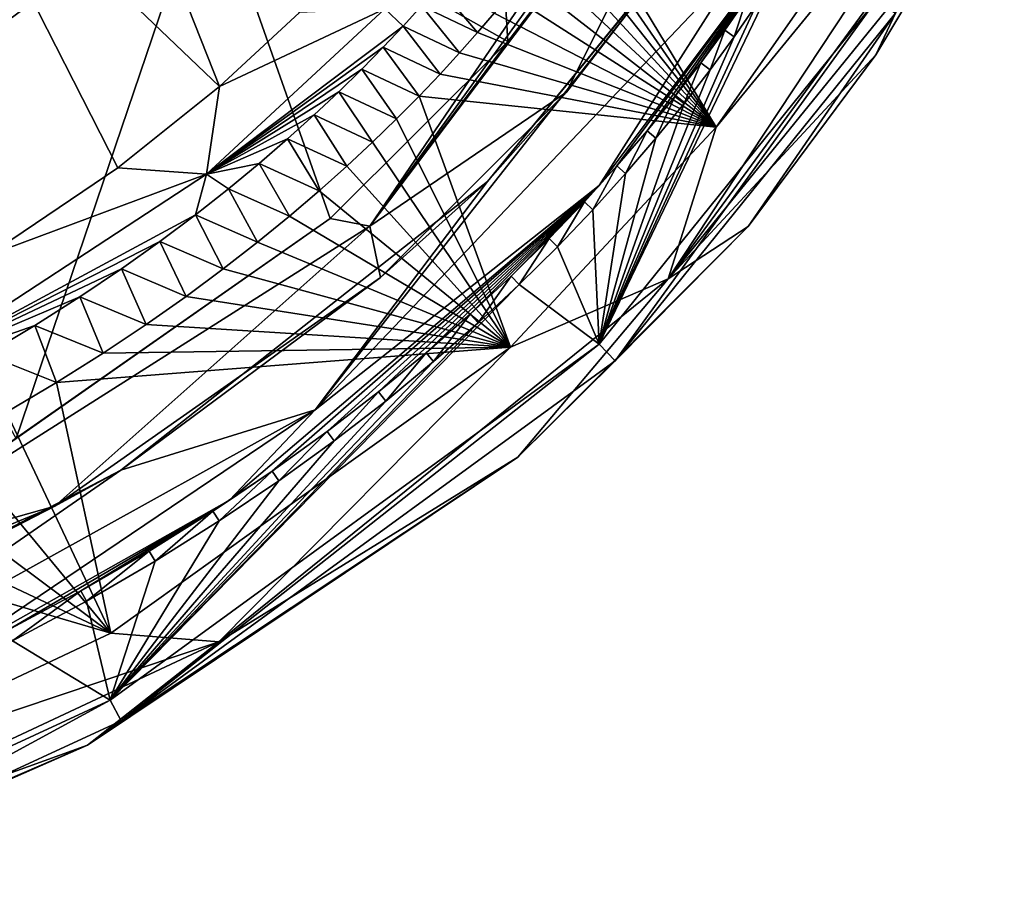
# Model space of a CAD drawing. Units: millimetres. Extents: x -180 to 180, y -540 to 10.
# Drawn here: x 100 to 168, y -526 to -466 of the extents above; entities that cross this region are included whole.
import ezdxf

# ---------------------------------------------------------------- set-up
doc = ezdxf.new("R2010")
doc.units = ezdxf.units.MM
doc.header["$LTSCALE"] = 127.314815
for name, color, linetype in [('11', 7, 'CONTINUOUS'), ('12', 7, 'CONTINUOUS'), ('13', 7, 'CONTINUOUS'), ('14', 7, 'CONTINUOUS'), ('15', 7, 'CONTINUOUS'), ('28', 7, 'CONTINUOUS'), ('3', 7, 'CONTINUOUS'), ('30', 7, 'CONTINUOUS'), ('33', 7, 'CONTINUOUS'), ('4', 7, 'CONTINUOUS'), ('42', 7, 'CONTINUOUS'), ('43', 7, 'CONTINUOUS'), ('46', 7, 'CONTINUOUS'), ('50', 7, 'CONTINUOUS'), ('7', 7, 'CONTINUOUS')]:
    doc.layers.add(name, color=color, linetype=linetype)

msp = doc.modelspace()

# ---------------------------------------------------------------- linework, layer by layer
at = {"layer": '11', "color": 7, "linetype": 'Continuous'}
for points in [[(131.722, -431.865, 298.535), (133.84, -467.382, 339.025), (113.209, -455.734, 298.155), (131.722, -431.865, 298.535)], [(140.965, -458.11, 338.979), (133.84, -467.382, 339.025), (131.722, -431.865, 298.535), (140.965, -458.11, 338.979)], [(91.562, -435.864, 268.283), (113.209, -455.734, 298.155), (88.509, -473.944, 297.843), (91.562, -435.864, 268.283)], [(113.209, -455.734, 298.155), (99.973, -494.745, 339.052), (88.509, -473.944, 297.843), (113.209, -455.734, 298.155)], [(121.597, -479.59, 339.057), (99.973, -494.745, 339.052), (113.209, -455.734, 298.155), (121.597, -479.59, 339.057)], [(133.84, -467.382, 339.025), (121.597, -479.59, 339.057), (113.209, -455.734, 298.155), (133.84, -467.382, 339.025)]]:
    msp.add_3dface(points, dxfattribs=at)
at = {"layer": '12', "color": 7, "linetype": 'Continuous'}
for points in [[(145.936, -460.545, 342.798), (132.452, -477.029, 342.798), (145.406, -461.148, 342.794), (145.936, -460.545, 342.798)], [(145.406, -461.148, 342.794), (132.452, -477.029, 342.798), (137.898, -470.885, 342.792), (145.406, -461.148, 342.794)], [(137.898, -470.885, 342.792), (132.452, -477.029, 342.798), (125.086, -483.644, 342.791), (137.898, -470.885, 342.792)], [(132.452, -477.029, 342.798), (107.175, -496.909, 342.798), (125.086, -483.644, 342.791), (132.452, -477.029, 342.798)], [(125.086, -483.644, 342.791), (107.175, -496.909, 342.798), (102.625, -499.391, 342.791), (125.086, -483.644, 342.791)], [(107.175, -496.909, 342.798), (87.54, -507.188, 342.798), (102.625, -499.391, 342.791), (107.175, -496.909, 342.798)], [(102.625, -499.391, 342.791), (87.54, -507.188, 342.798), (62.386, -516.084, 342.793), (102.625, -499.391, 342.791)]]:
    msp.add_3dface(points, dxfattribs=at)
at = {"layer": '13', "color": 7, "linetype": 'Continuous'}
for points in [[(153.301, -459.74, 348.794), (141.367, -475.961, 360.522), (140.154, -477.318, 348.794), (153.301, -459.74, 348.794)], [(143.445, -473.538, 360.522), (141.367, -475.961, 360.522), (153.301, -459.74, 348.794), (143.445, -473.538, 360.522)], [(145.369, -471.169, 360.522), (143.445, -473.538, 360.522), (153.301, -459.74, 348.794), (145.369, -471.169, 360.522)], [(147.149, -468.856, 360.522), (145.369, -471.169, 360.522), (153.301, -459.74, 348.794), (147.149, -468.856, 360.522)], [(148.8, -466.596, 360.522), (147.149, -468.856, 360.522), (153.301, -459.74, 348.794), (148.8, -466.596, 360.522)], [(150.326, -464.396, 360.522), (148.8, -466.596, 360.522), (153.301, -459.74, 348.794), (150.326, -464.396, 360.522)], [(141.367, -475.961, 360.522), (139.125, -478.437, 360.522), (140.154, -477.318, 348.794), (141.367, -475.961, 360.522)], [(140.154, -477.318, 348.794), (117.608, -496.993, 360.522), (114.663, -498.996, 348.794), (140.154, -477.318, 348.794)], [(121.41, -494.249, 360.522), (117.608, -496.993, 360.522), (140.154, -477.318, 348.794), (121.41, -494.249, 360.522)], [(124.937, -491.529, 360.522), (121.41, -494.249, 360.522), (140.154, -477.318, 348.794), (124.937, -491.529, 360.522)], [(128.219, -488.83, 360.522), (124.937, -491.529, 360.522), (140.154, -477.318, 348.794), (128.219, -488.83, 360.522)], [(131.261, -486.17, 360.522), (128.219, -488.83, 360.522), (140.154, -477.318, 348.794), (131.261, -486.17, 360.522)], [(134.086, -483.545, 360.522), (131.261, -486.17, 360.522), (140.154, -477.318, 348.794), (134.086, -483.545, 360.522)], [(136.7, -480.968, 360.522), (134.086, -483.545, 360.522), (140.154, -477.318, 348.794), (136.7, -480.968, 360.522)], [(139.125, -478.437, 360.522), (136.7, -480.968, 360.522), (140.154, -477.318, 348.794), (139.125, -478.437, 360.522)], [(117.608, -496.993, 360.522), (113.525, -499.744, 360.522), (114.663, -498.996, 348.794), (117.608, -496.993, 360.522)], [(114.663, -498.996, 348.794), (99.352, -507.958, 360.522), (94.395, -510.413, 348.794), (114.663, -498.996, 348.794)], [(104.416, -505.24, 360.522), (99.352, -507.958, 360.522), (114.663, -498.996, 348.794), (104.416, -505.24, 360.522)], [(109.131, -502.499, 360.522), (104.416, -505.24, 360.522), (114.663, -498.996, 348.794), (109.131, -502.499, 360.522)], [(113.525, -499.744, 360.522), (109.131, -502.499, 360.522), (114.663, -498.996, 348.794), (113.525, -499.744, 360.522)]]:
    msp.add_3dface(points, dxfattribs=at)
at = {"layer": '14', "color": 7, "linetype": 'Continuous'}
for points in [[(159.211, -464.597, 369.858), (140.135, -488.234, 369.858), (152.412, -462.685, 362.563), (159.211, -464.597, 369.858)], [(152.412, -462.685, 362.563), (140.135, -488.234, 369.858), (150.99, -464.844, 362.563), (152.412, -462.685, 362.563)], [(150.99, -464.844, 362.563), (140.135, -488.234, 369.858), (149.453, -467.061, 362.563), (150.99, -464.844, 362.563)], [(149.453, -467.061, 362.563), (140.135, -488.234, 369.858), (147.791, -469.337, 362.563), (149.453, -467.061, 362.563)], [(147.791, -469.337, 362.563), (140.135, -488.234, 369.858), (145.997, -471.666, 362.563), (147.791, -469.337, 362.563)], [(145.997, -471.666, 362.563), (140.135, -488.234, 369.858), (144.06, -474.051, 362.563), (145.997, -471.666, 362.563)], [(144.06, -474.051, 362.563), (140.135, -488.234, 369.858), (141.969, -476.491, 362.563), (144.06, -474.051, 362.563)], [(141.969, -476.491, 362.563), (140.135, -488.234, 369.858), (139.712, -478.983, 362.563), (141.969, -476.491, 362.563)], [(139.712, -478.983, 362.563), (140.135, -488.234, 369.858), (137.271, -481.531, 362.563), (139.712, -478.983, 362.563)], [(137.271, -481.531, 362.563), (140.135, -488.234, 369.858), (134.64, -484.124, 362.563), (137.271, -481.531, 362.563)], [(140.135, -488.234, 369.858), (106.447, -512.771, 369.858), (134.64, -484.124, 362.563), (140.135, -488.234, 369.858)], [(134.64, -484.124, 362.563), (106.447, -512.771, 369.858), (131.798, -486.765, 362.563), (134.64, -484.124, 362.563)], [(131.798, -486.765, 362.563), (106.447, -512.771, 369.858), (128.738, -489.442, 362.563), (131.798, -486.765, 362.563)], [(128.738, -489.442, 362.563), (106.447, -512.771, 369.858), (125.437, -492.156, 362.563), (128.738, -489.442, 362.563)], [(125.437, -492.156, 362.563), (106.447, -512.771, 369.858), (121.89, -494.891, 362.563), (125.437, -492.156, 362.563)], [(121.89, -494.891, 362.563), (106.447, -512.771, 369.858), (118.067, -497.651, 362.563), (121.89, -494.891, 362.563)], [(118.067, -497.651, 362.563), (106.447, -512.771, 369.858), (113.962, -500.416, 362.563), (118.067, -497.651, 362.563)], [(113.962, -500.416, 362.563), (106.447, -512.771, 369.858), (109.545, -503.185, 362.563), (113.962, -500.416, 362.563)], [(109.545, -503.185, 362.563), (106.447, -512.771, 369.858), (104.807, -505.939, 362.563), (109.545, -503.185, 362.563)], [(104.807, -505.939, 362.563), (106.447, -512.771, 369.858), (99.719, -508.671, 362.563), (104.807, -505.939, 362.563)], [(106.447, -512.771, 369.858), (84.317, -522.982, 369.858), (99.719, -508.671, 362.563), (106.447, -512.771, 369.858)]]:
    msp.add_3dface(points, dxfattribs=at)
at = {"layer": '15', "color": 7, "linetype": 'Continuous'}
for points in [[(164.236, -459.906, 393.938), (159.222, -468.312, 393.938), (160.573, -465.437, 373.748), (164.236, -459.906, 393.938)], [(160.573, -465.437, 373.748), (150.412, -480.134, 393.938), (141.251, -489.381, 373.748), (160.573, -465.437, 373.748)], [(159.222, -468.312, 393.938), (150.412, -480.134, 393.938), (160.573, -465.437, 373.748), (159.222, -468.312, 393.938)], [(150.412, -480.134, 393.938), (134.545, -496.023, 393.938), (141.251, -489.381, 373.748), (150.412, -480.134, 393.938)], [(141.251, -489.381, 373.748), (134.545, -496.023, 393.938), (107.213, -514.176, 373.748), (141.251, -489.381, 373.748)], [(134.545, -496.023, 393.938), (104.887, -515.875, 393.94), (107.213, -514.176, 373.748), (134.545, -496.023, 393.938)], [(107.213, -514.176, 373.748), (104.887, -515.875, 393.94), (84.894, -524.474, 373.748), (107.213, -514.176, 373.748)], [(104.887, -515.875, 393.94), (81.043, -526.344, 393.941), (84.894, -524.474, 373.748), (104.887, -515.875, 393.94)]]:
    msp.add_3dface(points, dxfattribs=at)
at = {"layer": '28', "color": 7, "linetype": 'Continuous'}
for points in [[(166.883, -450.484, 398.218), (148.202, -473.298, 399.983), (144.891, -483.731, 398.218), (166.883, -450.484, 398.218)], [(168.066, -452.137, 393.938), (166.883, -450.484, 398.218), (144.891, -483.731, 398.218), (168.066, -452.137, 393.938)], [(155.844, -462.376, 399.983), (148.202, -473.298, 399.983), (166.883, -450.484, 398.218), (155.844, -462.376, 399.983)], [(164.236, -459.906, 393.938), (168.066, -452.137, 393.938), (144.891, -483.731, 398.218), (164.236, -459.906, 393.938)], [(159.222, -468.312, 393.938), (164.236, -459.906, 393.938), (144.891, -483.731, 398.218), (159.222, -468.312, 393.938)], [(150.412, -480.134, 393.938), (159.222, -468.312, 393.938), (144.891, -483.731, 398.218), (150.412, -480.134, 393.938)], [(148.202, -473.298, 399.983), (134.026, -488.447, 399.983), (144.891, -483.731, 398.218), (148.202, -473.298, 399.983)], [(134.545, -496.023, 393.938), (150.412, -480.134, 393.938), (144.891, -483.731, 398.218), (134.545, -496.023, 393.938)], [(144.891, -483.731, 398.218), (134.026, -488.447, 399.983), (113.94, -508.738, 398.218), (144.891, -483.731, 398.218)], [(134.545, -496.023, 393.938), (144.891, -483.731, 398.218), (113.94, -508.738, 398.218), (134.545, -496.023, 393.938)], [(134.026, -488.447, 399.983), (106.487, -508.145, 399.985), (113.94, -508.738, 398.218), (134.026, -488.447, 399.983)], [(104.887, -515.875, 393.94), (134.545, -496.023, 393.938), (113.94, -508.738, 398.218), (104.887, -515.875, 393.94)], [(106.487, -508.145, 399.985), (83.636, -518.927, 399.986), (113.94, -508.738, 398.218), (106.487, -508.145, 399.985)], [(113.94, -508.738, 398.218), (83.636, -518.927, 399.986), (77.978, -525.581, 398.217), (113.94, -508.738, 398.218)], [(104.887, -515.875, 393.94), (113.94, -508.738, 398.218), (77.978, -525.581, 398.217), (104.887, -515.875, 393.94)], [(81.043, -526.344, 393.941), (104.887, -515.875, 393.94), (77.978, -525.581, 398.217), (81.043, -526.344, 393.941)]]:
    msp.add_3dface(points, dxfattribs=at)
at = {"layer": '3', "color": 7, "linetype": 'Continuous'}
for points in [[(138.801, -457.722, 399.757), (138.134, -458.678, 399.757), (148.202, -473.298, 399.983), (138.801, -457.722, 399.757)], [(155.844, -462.376, 399.983), (138.801, -457.722, 399.757), (148.202, -473.298, 399.983), (155.844, -462.376, 399.983)], [(138.134, -458.678, 399.757), (137.419, -459.677, 399.758), (148.202, -473.298, 399.983), (138.134, -458.678, 399.757)], [(137.419, -459.677, 399.758), (136.649, -460.723, 399.758), (148.202, -473.298, 399.983), (137.419, -459.677, 399.758)], [(136.649, -460.723, 399.758), (135.821, -461.818, 399.758), (148.202, -473.298, 399.983), (136.649, -460.723, 399.758)], [(135.821, -461.818, 399.758), (134.926, -462.967, 399.759), (148.202, -473.298, 399.983), (135.821, -461.818, 399.758)], [(134.926, -462.967, 399.759), (133.956, -464.175, 399.759), (148.202, -473.298, 399.983), (134.926, -462.967, 399.759)], [(133.956, -464.175, 399.759), (132.906, -465.443, 399.76), (148.202, -473.298, 399.983), (133.956, -464.175, 399.759)], [(132.906, -465.443, 399.76), (131.763, -466.777, 399.76), (148.202, -473.298, 399.983), (132.906, -465.443, 399.76)], [(131.763, -466.777, 399.76), (130.525, -468.175, 399.761), (148.202, -473.298, 399.983), (131.763, -466.777, 399.76)], [(130.525, -468.175, 399.761), (129.184, -469.635, 399.762), (148.202, -473.298, 399.983), (130.525, -468.175, 399.761)], [(129.184, -469.635, 399.762), (127.739, -471.151, 399.763), (148.202, -473.298, 399.983), (129.184, -469.635, 399.762)], [(127.739, -471.151, 399.763), (126.187, -472.716, 399.764), (134.026, -488.447, 399.983), (127.739, -471.151, 399.763)], [(148.202, -473.298, 399.983), (127.739, -471.151, 399.763), (134.026, -488.447, 399.983), (148.202, -473.298, 399.983)], [(126.187, -472.716, 399.764), (124.528, -474.324, 399.765), (134.026, -488.447, 399.983), (126.187, -472.716, 399.764)], [(124.528, -474.324, 399.765), (122.751, -475.978, 399.766), (134.026, -488.447, 399.983), (124.528, -474.324, 399.765)], [(122.751, -475.978, 399.766), (120.848, -477.674, 399.768), (134.026, -488.447, 399.983), (122.751, -475.978, 399.766)], [(120.848, -477.674, 399.768), (118.803, -479.42, 399.769), (134.026, -488.447, 399.983), (120.848, -477.674, 399.768)], [(118.803, -479.42, 399.769), (116.603, -481.214, 399.771), (134.026, -488.447, 399.983), (118.803, -479.42, 399.769)], [(116.603, -481.214, 399.771), (114.237, -483.055, 399.773), (134.026, -488.447, 399.983), (116.603, -481.214, 399.771)], [(114.237, -483.055, 399.773), (111.684, -484.945, 399.774), (134.026, -488.447, 399.983), (114.237, -483.055, 399.773)], [(111.684, -484.945, 399.774), (108.93, -486.881, 399.777), (134.026, -488.447, 399.983), (111.684, -484.945, 399.774)], [(108.93, -486.881, 399.777), (105.959, -488.859, 399.779), (134.026, -488.447, 399.983), (108.93, -486.881, 399.777)], [(105.959, -488.859, 399.779), (102.753, -490.875, 399.781), (134.026, -488.447, 399.983), (105.959, -488.859, 399.779)], [(134.026, -488.447, 399.983), (102.753, -490.875, 399.781), (106.487, -508.145, 399.985), (134.026, -488.447, 399.983)], [(102.753, -490.875, 399.781), (99.301, -492.919, 399.784), (106.487, -508.145, 399.985), (102.753, -490.875, 399.781)], [(99.301, -492.919, 399.784), (95.591, -494.98, 399.787), (106.487, -508.145, 399.985), (99.301, -492.919, 399.784)], [(95.591, -494.98, 399.787), (91.607, -497.049, 399.79), (106.487, -508.145, 399.985), (95.591, -494.98, 399.787)], [(91.607, -497.049, 399.79), (87.334, -499.114, 399.793), (106.487, -508.145, 399.985), (91.607, -497.049, 399.79)], [(87.334, -499.114, 399.793), (82.734, -501.172, 399.796), (106.487, -508.145, 399.985), (87.334, -499.114, 399.793)], [(106.487, -508.145, 399.985), (82.734, -501.172, 399.796), (83.636, -518.927, 399.986), (106.487, -508.145, 399.985)]]:
    msp.add_3dface(points, dxfattribs=at)
at = {"layer": '30', "color": 7, "linetype": 'Continuous'}
for points in [[(145.358, -451.027, 338.933), (148.898, -444.08, 338.881), (124.349, -480.11, 341.769), (145.358, -451.027, 338.933)], [(148.898, -444.08, 338.881), (150.815, -444.969, 341.664), (124.349, -480.11, 341.769), (148.898, -444.08, 338.881)], [(150.815, -444.969, 341.664), (137.898, -470.885, 342.792), (124.349, -480.11, 341.769), (150.815, -444.969, 341.664)], [(145.406, -461.148, 342.794), (137.898, -470.885, 342.792), (150.815, -444.969, 341.664), (145.406, -461.148, 342.794)], [(140.965, -458.11, 338.979), (145.358, -451.027, 338.933), (124.349, -480.11, 341.769), (140.965, -458.11, 338.979)], [(133.84, -467.382, 339.025), (140.965, -458.11, 338.979), (124.349, -480.11, 341.769), (133.84, -467.382, 339.025)], [(121.597, -479.59, 339.057), (133.84, -467.382, 339.025), (124.349, -480.11, 341.769), (121.597, -479.59, 339.057)], [(137.898, -470.885, 342.792), (125.086, -483.644, 342.791), (124.349, -480.11, 341.769), (137.898, -470.885, 342.792)], [(99.973, -494.745, 339.052), (121.597, -479.59, 339.057), (86.89, -503.83, 341.757), (99.973, -494.745, 339.052)], [(121.597, -479.59, 339.057), (124.349, -480.11, 341.769), (86.89, -503.83, 341.757), (121.597, -479.59, 339.057)], [(124.349, -480.11, 341.769), (102.625, -499.391, 342.791), (86.89, -503.83, 341.757), (124.349, -480.11, 341.769)], [(125.086, -483.644, 342.791), (102.625, -499.391, 342.791), (124.349, -480.11, 341.769), (125.086, -483.644, 342.791)], [(102.625, -499.391, 342.791), (62.386, -516.084, 342.793), (86.89, -503.83, 341.757), (102.625, -499.391, 342.791)]]:
    msp.add_3dface(points, dxfattribs=at)
at = {"layer": '33', "color": 7, "linetype": 'Continuous'}
for points in [[(131.763, -466.777, 399.76), (129.072, -463.592, 398.004), (127.902, -464.928, 398.005), (131.763, -466.777, 399.76)], [(131.763, -466.777, 399.76), (132.906, -465.443, 399.76), (129.072, -463.592, 398.004), (131.763, -466.777, 399.76)], [(130.525, -468.175, 399.761), (127.902, -464.928, 398.005), (126.631, -466.329, 398.005), (130.525, -468.175, 399.761)], [(130.525, -468.175, 399.761), (131.763, -466.777, 399.76), (127.902, -464.928, 398.005), (130.525, -468.175, 399.761)], [(129.184, -469.635, 399.762), (126.631, -466.329, 398.005), (125.258, -467.786, 398.006), (129.184, -469.635, 399.762)], [(129.184, -469.635, 399.762), (130.525, -468.175, 399.761), (126.631, -466.329, 398.005), (129.184, -469.635, 399.762)], [(127.739, -471.151, 399.763), (125.258, -467.786, 398.006), (123.78, -469.296, 398.007), (127.739, -471.151, 399.763)], [(127.739, -471.151, 399.763), (129.184, -469.635, 399.762), (125.258, -467.786, 398.006), (127.739, -471.151, 399.763)], [(126.187, -472.716, 399.764), (123.78, -469.296, 398.007), (122.196, -470.851, 398.008), (126.187, -472.716, 399.764)], [(126.187, -472.716, 399.764), (127.739, -471.151, 399.763), (123.78, -469.296, 398.007), (126.187, -472.716, 399.764)], [(124.528, -474.324, 399.765), (122.196, -470.851, 398.008), (120.497, -472.451, 398.01), (124.528, -474.324, 399.765)], [(124.528, -474.324, 399.765), (126.187, -472.716, 399.764), (122.196, -470.851, 398.008), (124.528, -474.324, 399.765)], [(122.751, -475.978, 399.766), (120.497, -472.451, 398.01), (118.675, -474.095, 398.011), (122.751, -475.978, 399.766)], [(122.751, -475.978, 399.766), (124.528, -474.324, 399.765), (120.497, -472.451, 398.01), (122.751, -475.978, 399.766)], [(120.848, -477.674, 399.768), (118.675, -474.095, 398.011), (116.715, -475.788, 398.012), (120.848, -477.674, 399.768)], [(120.848, -477.674, 399.768), (122.751, -475.978, 399.766), (118.675, -474.095, 398.011), (120.848, -477.674, 399.768)], [(118.803, -479.42, 399.769), (116.715, -475.788, 398.012), (114.606, -477.529, 398.014), (118.803, -479.42, 399.769)], [(118.803, -479.42, 399.769), (120.848, -477.674, 399.768), (116.715, -475.788, 398.012), (118.803, -479.42, 399.769)], [(116.603, -481.214, 399.771), (114.606, -477.529, 398.014), (112.331, -479.319, 398.016), (116.603, -481.214, 399.771)], [(116.603, -481.214, 399.771), (118.803, -479.42, 399.769), (114.606, -477.529, 398.014), (116.603, -481.214, 399.771)], [(114.237, -483.055, 399.773), (112.331, -479.319, 398.016), (109.874, -481.16, 398.018), (114.237, -483.055, 399.773)], [(114.237, -483.055, 399.773), (116.603, -481.214, 399.771), (112.331, -479.319, 398.016), (114.237, -483.055, 399.773)], [(111.684, -484.945, 399.774), (109.874, -481.16, 398.018), (107.221, -483.046, 398.02), (111.684, -484.945, 399.774)], [(111.684, -484.945, 399.774), (114.237, -483.055, 399.773), (109.874, -481.16, 398.018), (111.684, -484.945, 399.774)], [(108.93, -486.881, 399.777), (107.221, -483.046, 398.02), (104.352, -484.979, 398.022), (108.93, -486.881, 399.777)], [(108.93, -486.881, 399.777), (111.684, -484.945, 399.774), (107.221, -483.046, 398.02), (108.93, -486.881, 399.777)], [(105.959, -488.859, 399.779), (104.352, -484.979, 398.022), (101.25, -486.952, 398.024), (105.959, -488.859, 399.779)], [(105.959, -488.859, 399.779), (108.93, -486.881, 399.777), (104.352, -484.979, 398.022), (105.959, -488.859, 399.779)], [(102.753, -490.875, 399.781), (101.25, -486.952, 398.024), (97.903, -488.957, 398.027), (102.753, -490.875, 399.781)], [(102.753, -490.875, 399.781), (105.959, -488.859, 399.779), (101.25, -486.952, 398.024), (102.753, -490.875, 399.781)], [(99.301, -492.919, 399.784), (102.753, -490.875, 399.781), (97.903, -488.957, 398.027), (99.301, -492.919, 399.784)]]:
    msp.add_3dface(points, dxfattribs=at)
at = {"layer": '4', "color": 7, "linetype": 'Continuous'}
for points in [[(103.263, -443.358, 393.534), (94.76, -452.13, 393.576), (113.978, -470.492, 394.532), (103.263, -443.358, 393.534)], [(119.483, -465.382, 394.524), (103.263, -443.358, 393.534), (113.978, -470.492, 394.532), (119.483, -465.382, 394.524)], [(113.978, -470.492, 394.532), (94.76, -452.13, 393.576), (106.968, -476.095, 394.541), (113.978, -470.492, 394.532)], [(106.968, -476.095, 394.541), (94.76, -452.13, 393.576), (98.01, -482.137, 394.554), (106.968, -476.095, 394.541)]]:
    msp.add_3dface(points, dxfattribs=at)
at = {"layer": '42', "color": 7, "linetype": 'Continuous'}
for points in [[(140.135, -488.234, 369.858), (159.211, -464.597, 369.858), (141.251, -489.381, 373.748), (140.135, -488.234, 369.858)], [(159.211, -464.597, 369.858), (160.573, -465.437, 373.748), (141.251, -489.381, 373.748), (159.211, -464.597, 369.858)], [(106.447, -512.771, 369.858), (140.135, -488.234, 369.858), (107.213, -514.176, 373.748), (106.447, -512.771, 369.858)], [(140.135, -488.234, 369.858), (141.251, -489.381, 373.748), (107.213, -514.176, 373.748), (140.135, -488.234, 369.858)], [(84.317, -522.982, 369.858), (106.447, -512.771, 369.858), (84.894, -524.474, 373.748), (84.317, -522.982, 369.858)], [(106.447, -512.771, 369.858), (107.213, -514.176, 373.748), (84.894, -524.474, 373.748), (106.447, -512.771, 369.858)]]:
    msp.add_3dface(points, dxfattribs=at)
at = {"layer": '43', "color": 7, "linetype": 'Continuous'}
for points in [[(153.301, -459.74, 348.794), (140.154, -477.318, 348.794), (150.02, -461.808, 344.626), (153.301, -459.74, 348.794)], [(132.452, -477.029, 342.798), (145.936, -460.545, 342.798), (120.579, -492.768, 344.626), (132.452, -477.029, 342.798)], [(145.936, -460.545, 342.798), (150.02, -461.808, 344.626), (120.579, -492.768, 344.626), (145.936, -460.545, 342.798)], [(150.02, -461.808, 344.626), (140.154, -477.318, 348.794), (120.579, -492.768, 344.626), (150.02, -461.808, 344.626)], [(107.175, -496.909, 342.798), (132.452, -477.029, 342.798), (120.579, -492.768, 344.626), (107.175, -496.909, 342.798)], [(140.154, -477.318, 348.794), (114.663, -498.996, 348.794), (120.579, -492.768, 344.626), (140.154, -477.318, 348.794)], [(107.175, -496.909, 342.798), (120.579, -492.768, 344.626), (83.293, -513.434, 344.626), (107.175, -496.909, 342.798)], [(120.579, -492.768, 344.626), (94.395, -510.413, 348.794), (83.293, -513.434, 344.626), (120.579, -492.768, 344.626)], [(114.663, -498.996, 348.794), (94.395, -510.413, 348.794), (120.579, -492.768, 344.626), (114.663, -498.996, 348.794)], [(87.54, -507.188, 342.798), (107.175, -496.909, 342.798), (83.293, -513.434, 344.626), (87.54, -507.188, 342.798)]]:
    msp.add_3dface(points, dxfattribs=at)
at = {"layer": '46', "color": 7, "linetype": 'Continuous'}
for points in [[(148.8, -466.596, 360.522), (150.326, -464.396, 360.522), (149.453, -467.061, 362.563), (148.8, -466.596, 360.522)], [(150.326, -464.396, 360.522), (150.99, -464.844, 362.563), (149.453, -467.061, 362.563), (150.326, -464.396, 360.522)], [(147.149, -468.856, 360.522), (148.8, -466.596, 360.522), (147.791, -469.337, 362.563), (147.149, -468.856, 360.522)], [(148.8, -466.596, 360.522), (149.453, -467.061, 362.563), (147.791, -469.337, 362.563), (148.8, -466.596, 360.522)], [(145.369, -471.169, 360.522), (147.149, -468.856, 360.522), (145.997, -471.666, 362.563), (145.369, -471.169, 360.522)], [(147.149, -468.856, 360.522), (147.791, -469.337, 362.563), (145.997, -471.666, 362.563), (147.149, -468.856, 360.522)], [(143.445, -473.538, 360.522), (145.369, -471.169, 360.522), (144.06, -474.051, 362.563), (143.445, -473.538, 360.522)], [(145.369, -471.169, 360.522), (145.997, -471.666, 362.563), (144.06, -474.051, 362.563), (145.369, -471.169, 360.522)], [(141.367, -475.961, 360.522), (143.445, -473.538, 360.522), (141.969, -476.491, 362.563), (141.367, -475.961, 360.522)], [(143.445, -473.538, 360.522), (144.06, -474.051, 362.563), (141.969, -476.491, 362.563), (143.445, -473.538, 360.522)], [(139.125, -478.437, 360.522), (141.367, -475.961, 360.522), (139.712, -478.983, 362.563), (139.125, -478.437, 360.522)], [(141.367, -475.961, 360.522), (141.969, -476.491, 362.563), (139.712, -478.983, 362.563), (141.367, -475.961, 360.522)], [(136.7, -480.968, 360.522), (139.125, -478.437, 360.522), (137.271, -481.531, 362.563), (136.7, -480.968, 360.522)], [(139.125, -478.437, 360.522), (139.712, -478.983, 362.563), (137.271, -481.531, 362.563), (139.125, -478.437, 360.522)], [(134.086, -483.545, 360.522), (136.7, -480.968, 360.522), (134.64, -484.124, 362.563), (134.086, -483.545, 360.522)], [(136.7, -480.968, 360.522), (137.271, -481.531, 362.563), (134.64, -484.124, 362.563), (136.7, -480.968, 360.522)], [(131.261, -486.17, 360.522), (134.086, -483.545, 360.522), (131.798, -486.765, 362.563), (131.261, -486.17, 360.522)], [(134.086, -483.545, 360.522), (134.64, -484.124, 362.563), (131.798, -486.765, 362.563), (134.086, -483.545, 360.522)], [(128.219, -488.83, 360.522), (131.261, -486.17, 360.522), (128.738, -489.442, 362.563), (128.219, -488.83, 360.522)], [(131.261, -486.17, 360.522), (131.798, -486.765, 362.563), (128.738, -489.442, 362.563), (131.261, -486.17, 360.522)], [(124.937, -491.529, 360.522), (128.219, -488.83, 360.522), (125.437, -492.156, 362.563), (124.937, -491.529, 360.522)], [(128.219, -488.83, 360.522), (128.738, -489.442, 362.563), (125.437, -492.156, 362.563), (128.219, -488.83, 360.522)], [(121.41, -494.249, 360.522), (124.937, -491.529, 360.522), (121.89, -494.891, 362.563), (121.41, -494.249, 360.522)], [(124.937, -491.529, 360.522), (125.437, -492.156, 362.563), (121.89, -494.891, 362.563), (124.937, -491.529, 360.522)], [(117.608, -496.993, 360.522), (121.41, -494.249, 360.522), (118.067, -497.651, 362.563), (117.608, -496.993, 360.522)], [(121.41, -494.249, 360.522), (121.89, -494.891, 362.563), (118.067, -497.651, 362.563), (121.41, -494.249, 360.522)], [(113.525, -499.744, 360.522), (117.608, -496.993, 360.522), (113.962, -500.416, 362.563), (113.525, -499.744, 360.522)], [(117.608, -496.993, 360.522), (118.067, -497.651, 362.563), (113.962, -500.416, 362.563), (117.608, -496.993, 360.522)], [(109.131, -502.499, 360.522), (113.525, -499.744, 360.522), (109.545, -503.185, 362.563), (109.131, -502.499, 360.522)], [(113.525, -499.744, 360.522), (113.962, -500.416, 362.563), (109.545, -503.185, 362.563), (113.525, -499.744, 360.522)], [(104.416, -505.24, 360.522), (109.131, -502.499, 360.522), (104.807, -505.939, 362.563), (104.416, -505.24, 360.522)], [(109.131, -502.499, 360.522), (109.545, -503.185, 362.563), (104.807, -505.939, 362.563), (109.131, -502.499, 360.522)], [(99.352, -507.958, 360.522), (104.416, -505.24, 360.522), (99.719, -508.671, 362.563), (99.352, -507.958, 360.522)], [(104.416, -505.24, 360.522), (104.807, -505.939, 362.563), (99.719, -508.671, 362.563), (104.416, -505.24, 360.522)]]:
    msp.add_3dface(points, dxfattribs=at)
at = {"layer": '50', "color": 7, "linetype": 'Continuous'}
for points in [[(113.978, -470.492, 394.532), (113.095, -476.532, 396.292), (125.366, -465.147, 396.275), (113.978, -470.492, 394.532)], [(119.483, -465.382, 394.524), (113.978, -470.492, 394.532), (125.366, -465.147, 396.275), (119.483, -465.382, 394.524)], [(113.978, -470.492, 394.532), (106.968, -476.095, 394.541), (113.095, -476.532, 396.292), (113.978, -470.492, 394.532)], [(106.968, -476.095, 394.541), (98.01, -482.137, 394.554), (113.095, -476.532, 396.292), (106.968, -476.095, 394.541)], [(98.01, -482.137, 394.554), (92.457, -490.03, 396.319), (113.095, -476.532, 396.292), (98.01, -482.137, 394.554)]]:
    msp.add_3dface(points, dxfattribs=at)
at = {"layer": '7', "color": 7, "linetype": 'Continuous'}
for points in [[(125.366, -465.147, 396.275), (113.095, -476.532, 396.292), (126.631, -466.329, 398.005), (125.366, -465.147, 396.275)], [(127.902, -464.928, 398.005), (125.366, -465.147, 396.275), (126.631, -466.329, 398.005), (127.902, -464.928, 398.005)], [(126.631, -466.329, 398.005), (113.095, -476.532, 396.292), (125.258, -467.786, 398.006), (126.631, -466.329, 398.005)], [(125.258, -467.786, 398.006), (113.095, -476.532, 396.292), (123.78, -469.296, 398.007), (125.258, -467.786, 398.006)], [(123.78, -469.296, 398.007), (113.095, -476.532, 396.292), (122.196, -470.851, 398.008), (123.78, -469.296, 398.007)], [(122.196, -470.851, 398.008), (113.095, -476.532, 396.292), (120.497, -472.451, 398.01), (122.196, -470.851, 398.008)], [(120.497, -472.451, 398.01), (113.095, -476.532, 396.292), (118.675, -474.095, 398.011), (120.497, -472.451, 398.01)], [(118.675, -474.095, 398.011), (113.095, -476.532, 396.292), (116.715, -475.788, 398.012), (118.675, -474.095, 398.011)], [(116.715, -475.788, 398.012), (113.095, -476.532, 396.292), (114.606, -477.529, 398.014), (116.715, -475.788, 398.012)], [(113.095, -476.532, 396.292), (92.457, -490.03, 396.319), (112.331, -479.319, 398.016), (113.095, -476.532, 396.292)], [(114.606, -477.529, 398.014), (113.095, -476.532, 396.292), (112.331, -479.319, 398.016), (114.606, -477.529, 398.014)], [(112.331, -479.319, 398.016), (92.457, -490.03, 396.319), (109.874, -481.16, 398.018), (112.331, -479.319, 398.016)], [(109.874, -481.16, 398.018), (92.457, -490.03, 396.319), (107.221, -483.046, 398.02), (109.874, -481.16, 398.018)], [(107.221, -483.046, 398.02), (92.457, -490.03, 396.319), (104.352, -484.979, 398.022), (107.221, -483.046, 398.02)], [(104.352, -484.979, 398.022), (92.457, -490.03, 396.319), (101.25, -486.952, 398.024), (104.352, -484.979, 398.022)], [(101.25, -486.952, 398.024), (92.457, -490.03, 396.319), (97.903, -488.957, 398.027), (101.25, -486.952, 398.024)]]:
    msp.add_3dface(points, dxfattribs=at)

doc.saveas('drawing.dxf')
